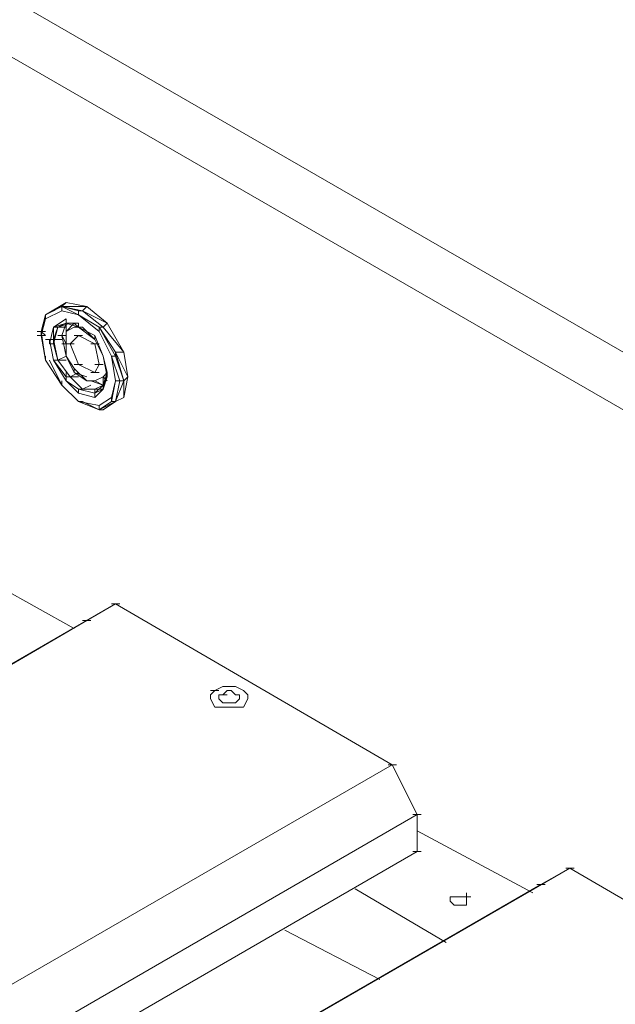
# Model space of a CAD drawing. Units: millimetres. Extents: x 748 to 50136, y -1914 to 73504.
# Drawn here: x 23254 to 23343, y 29522 to 29670 of the extents above; entities that cross this region are included whole.
import ezdxf

# ---------------------------------------------------------------- set-up
doc = ezdxf.new("R2010")
doc.units = ezdxf.units.MM
doc.header["$LTSCALE"] = 0.1
doc.layers.add('Capa 1', color=7, linetype='Continuous')

msp = doc.modelspace()

# ---------------------------------------------------------------- linework, layer by layer
at = {"layer": 'Capa 1', "lineweight": 0}
for points in [[(23905.58, 29296.28), (23905.58, 29296.28), (23103.78, 29758.95), (23103.78, 29758.95)], [(23905.58, 29296.28), (23905.58, 29296.28), (23103.78, 29758.95), (23103.78, 29758.95)], [(23259.44, 29626.14), (23259.44, 29626.14), (23261.3, 29627.38), (23261.3, 29627.38)], [(23264.38, 29626.76), (23264.38, 29626.76), (23260.68, 29626.76), (23260.68, 29626.76)], [(23267.47, 29624.29), (23267.47, 29624.29), (23264.38, 29626.76), (23264.38, 29626.76)], [(23258.21, 29624.91), (23258.21, 29624.91), (23257.59, 29622.44), (23257.59, 29622.44)], [(23258.21, 29624.91), (23258.21, 29624.91), (23258.21, 29625.52), (23258.21, 29625.52)], [(23266.24, 29623.06), (23266.24, 29623.06), (23263.15, 29625.52), (23263.15, 29625.52)], [(23266.24, 29623.67), (23266.24, 29623.67), (23263.15, 29625.52), (23263.15, 29625.52)], [(23256.97, 29623.06), (23256.97, 29623.06), (23258.21, 29623.06), (23258.21, 29623.06)], [(23258.21, 29622.44), (23258.21, 29622.44), (23257.59, 29623.06), (23257.59, 29623.06)], [(23257.59, 29623.06), (23257.59, 29623.06), (23258.21, 29623.06), (23258.21, 29623.06)], [(23260.06, 29623.67), (23260.06, 29623.67), (23261.91, 29624.29), (23261.91, 29624.29)], [(23261.3, 29623.67), (23261.3, 29623.67), (23260.06, 29623.67), (23260.06, 29623.67)], [(23261.3, 29623.06), (23261.3, 29623.06), (23262.53, 29624.29), (23262.53, 29624.29)], [(23261.3, 29623.06), (23261.3, 29623.06), (23261.3, 29624.29), (23261.3, 29624.29)], [(23261.3, 29623.06), (23261.3, 29623.06), (23261.3, 29621.2), (23261.3, 29621.2)], [(23263.15, 29623.67), (23263.15, 29623.67), (23262.53, 29624.29), (23262.53, 29624.29)], [(23263.15, 29623.67), (23263.15, 29623.67), (23262.53, 29623.67), (23262.53, 29623.67)], [(23263.76, 29623.67), (23263.76, 29623.67), (23265.62, 29621.82), (23265.62, 29621.82)], [(23266.24, 29623.67), (23266.24, 29623.67), (23266.86, 29623.67), (23266.86, 29623.67)], [(23266.24, 29623.67), (23266.24, 29623.67), (23268.71, 29619.35), (23268.71, 29619.35)], [(23268.09, 29619.35), (23268.09, 29619.35), (23266.24, 29623.06), (23266.24, 29623.06)], [(23268.09, 29619.35), (23268.09, 29619.35), (23266.24, 29623.06), (23266.24, 29623.06)], [(23256.97, 29622.44), (23256.97, 29622.44), (23258.21, 29622.44), (23258.21, 29622.44)], [(23257.59, 29622.44), (23257.59, 29622.44), (23258.21, 29618.73), (23258.21, 29618.73)], [(23258.21, 29621.82), (23258.21, 29621.82), (23259.44, 29621.82), (23259.44, 29621.82)], [(23258.82, 29621.82), (23258.82, 29621.82), (23260.06, 29621.82), (23260.06, 29621.82)], [(23260.68, 29621.82), (23260.68, 29621.82), (23259.44, 29621.82), (23259.44, 29621.82)], [(23260.68, 29621.82), (23260.68, 29621.82), (23259.44, 29621.82), (23259.44, 29621.82)], [(23260.06, 29622.44), (23260.06, 29622.44), (23261.3, 29622.44), (23261.3, 29622.44)], [(23260.68, 29622.44), (23260.68, 29622.44), (23261.3, 29619.35), (23261.3, 29619.35)], [(23262.53, 29622.44), (23262.53, 29622.44), (23263.76, 29622.44), (23263.76, 29622.44)], [(23265.62, 29621.82), (23265.62, 29621.82), (23266.86, 29619.35), (23266.86, 29619.35)], [(23260.06, 29618.73), (23260.06, 29618.73), (23259.44, 29621.2), (23259.44, 29621.2)], [(23260.68, 29621.2), (23260.68, 29621.2), (23261.91, 29621.2), (23261.91, 29621.2)], [(23261.3, 29621.2), (23261.3, 29621.2), (23262.53, 29621.2), (23262.53, 29621.2)], [(23265, 29621.2), (23265, 29621.2), (23266.24, 29621.2), (23266.24, 29621.2)], [(23258.21, 29618.73), (23258.21, 29618.73), (23258.21, 29619.35), (23258.21, 29619.35)], [(23258.21, 29618.73), (23258.21, 29618.73), (23260.68, 29615.02), (23260.68, 29615.02)], [(23261.3, 29615.64), (23261.3, 29615.64), (23259.44, 29618.73), (23259.44, 29618.73)], [(23261.3, 29618.73), (23261.3, 29618.73), (23260.06, 29618.73), (23260.06, 29618.73)], [(23261.3, 29619.35), (23261.3, 29619.35), (23262.53, 29617.5), (23262.53, 29617.5)], [(23266.86, 29619.35), (23266.86, 29619.35), (23267.47, 29616.26), (23267.47, 29616.26)], [(23268.71, 29615.64), (23268.71, 29615.64), (23268.09, 29619.35), (23268.09, 29619.35)], [(23262.53, 29618.11), (23262.53, 29618.11), (23263.76, 29618.11), (23263.76, 29618.11)], [(23265.62, 29618.11), (23265.62, 29618.11), (23266.86, 29618.11), (23266.86, 29618.11)], [(23266.86, 29618.11), (23266.86, 29618.11), (23266.24, 29618.11), (23266.24, 29618.11)], [(23260.68, 29615.02), (23260.68, 29615.02), (23260.68, 29615.64), (23260.68, 29615.64)], [(23261.3, 29616.26), (23261.3, 29616.26), (23261.3, 29616.88), (23261.3, 29616.88)], [(23261.3, 29616.26), (23261.3, 29616.26), (23261.91, 29616.26), (23261.91, 29616.26)], [(23261.3, 29616.26), (23261.3, 29616.26), (23261.3, 29615.64), (23261.3, 29615.64)], [(23265, 29616.88), (23265, 29616.88), (23266.24, 29616.88), (23266.24, 29616.88)], [(23265, 29615.64), (23265, 29615.64), (23265.62, 29615.64), (23265.62, 29615.64)], [(23267.47, 29616.88), (23267.47, 29616.88), (23266.86, 29615.02), (23266.86, 29615.02)], [(23267.47, 29616.88), (23267.47, 29616.88), (23266.86, 29616.26), (23266.86, 29616.26)], [(23267.47, 29616.26), (23267.47, 29616.26), (23266.86, 29614.41), (23266.86, 29614.41)], [(23267.47, 29615.64), (23267.47, 29615.64), (23266.86, 29616.26), (23266.86, 29616.26)], [(23269.32, 29615.64), (23269.32, 29615.64), (23268.71, 29615.64), (23268.71, 29615.64)], [(23263.76, 29614.41), (23263.76, 29614.41), (23263.15, 29614.41), (23263.15, 29614.41)], [(23266.86, 29614.41), (23266.86, 29614.41), (23265.62, 29613.17), (23265.62, 29613.17)], [(23266.86, 29614.41), (23266.86, 29614.41), (23266.86, 29615.02), (23266.86, 29615.02)], [(23265.62, 29613.17), (23265.62, 29613.17), (23263.15, 29613.79), (23263.15, 29613.79)], [(23265.62, 29613.79), (23265.62, 29613.79), (23265.62, 29613.17), (23265.62, 29613.17)], [(23266.24, 29611.94), (23266.24, 29611.94), (23268.09, 29613.17), (23268.09, 29613.17)], [(23268.09, 29612.55), (23268.09, 29612.55), (23268.09, 29613.17), (23268.09, 29613.17)], [(23268.09, 29612.55), (23268.09, 29612.55), (23266.24, 29611.32), (23266.24, 29611.32)], [(23266.24, 29611.94), (23266.24, 29611.94), (23266.24, 29611.32), (23266.24, 29611.32)], [(23268.71, 29612.55), (23268.71, 29612.55), (23266.86, 29611.32), (23266.86, 29611.32)], [(23266.86, 29611.32), (23266.86, 29611.32), (23268.71, 29612.55), (23268.71, 29612.55)], [(23262.53, 29578.58), (23262.53, 29578.58), (23245.85, 29587.85), (23245.85, 29587.85)], [(23268.09, 29582.29), (23268.09, 29582.29), (23269.32, 29582.29), (23269.32, 29582.29)], [(23263.76, 29579.81), (23263.76, 29579.81), (23265, 29579.81), (23265, 29579.81)], [(23282.91, 29569.31), (23282.91, 29569.31), (23284.15, 29569.31), (23284.15, 29569.31)], [(23282.91, 29568.69), (23282.91, 29568.69), (23282.91, 29568.08), (23282.91, 29568.08)], [(23282.91, 29568.69), (23282.91, 29568.69), (23282.91, 29568.08), (23282.91, 29568.08)], [(23284.15, 29568.69), (23284.15, 29568.69), (23284.15, 29568.08), (23284.15, 29568.08)], [(23287.24, 29568.08), (23287.24, 29568.08), (23287.24, 29568.69), (23287.24, 29568.69)], [(23287.24, 29568.08), (23287.24, 29568.08), (23287.24, 29568.69), (23287.24, 29568.69)], [(23288.47, 29568.08), (23288.47, 29568.08), (23288.47, 29568.69), (23288.47, 29568.69)], [(23288.47, 29568.08), (23288.47, 29568.08), (23288.47, 29568.69), (23288.47, 29568.69)], [(23283.53, 29566.84), (23283.53, 29566.84), (23282.91, 29568.08), (23282.91, 29568.08)], [(23284.77, 29567.46), (23284.77, 29567.46), (23284.15, 29568.08), (23284.15, 29568.08)], [(23284.77, 29567.46), (23284.77, 29567.46), (23286.62, 29567.46), (23286.62, 29567.46)], [(23287.24, 29568.08), (23287.24, 29568.08), (23286.62, 29567.46), (23286.62, 29567.46)], [(23288.47, 29568.08), (23288.47, 29568.08), (23287.86, 29566.84), (23287.86, 29566.84)], [(23283.53, 29566.84), (23283.53, 29566.84), (23287.86, 29566.84), (23287.86, 29566.84)], [(23061.77, 29414.88), (23061.77, 29414.88), (23310.09, 29558.19), (23310.09, 29558.19)], [(23310.09, 29558.19), (23310.09, 29558.19), (23061.77, 29414.88), (23061.77, 29414.88)], [(23309.48, 29558.19), (23309.48, 29558.19), (23310.71, 29558.19), (23310.71, 29558.19)], [(23313.8, 29550.78), (23313.8, 29550.78), (23061.77, 29405), (23061.77, 29405)], [(23313.18, 29550.78), (23313.18, 29550.78), (23314.42, 29550.78), (23314.42, 29550.78)], [(23331.1, 29539.04), (23331.1, 29539.04), (23313.8, 29548.31), (23313.8, 29548.31)], [(23313.18, 29545.22), (23313.18, 29545.22), (23314.42, 29545.22), (23314.42, 29545.22)], [(23336.04, 29542.75), (23336.04, 29542.75), (23337.28, 29542.75), (23337.28, 29542.75)], [(23318.13, 29531.63), (23318.13, 29531.63), (23304.53, 29539.66), (23304.53, 29539.66)], [(23304.53, 29539.66), (23304.53, 29539.66), (23318.13, 29531.63), (23318.13, 29531.63)], [(23318.13, 29531.63), (23318.13, 29531.63), (23304.53, 29539.66), (23304.53, 29539.66)], [(23318.13, 29531.63), (23318.13, 29531.63), (23304.53, 29539.66), (23304.53, 29539.66)], [(23304.53, 29539.66), (23304.53, 29539.66), (23318.13, 29531.63), (23318.13, 29531.63)], [(23321.21, 29538.43), (23321.21, 29538.43), (23321.21, 29539.04), (23321.21, 29539.04)], [(23331.72, 29540.28), (23331.72, 29540.28), (23332.95, 29540.28), (23332.95, 29540.28)], [(23318.74, 29538.43), (23318.74, 29538.43), (23318.74, 29537.81), (23318.74, 29537.81)], [(23319.36, 29538.43), (23319.36, 29538.43), (23318.74, 29538.43), (23318.74, 29538.43)], [(23319.36, 29537.19), (23319.36, 29537.19), (23318.74, 29537.81), (23318.74, 29537.81)], [(23319.36, 29538.43), (23319.36, 29538.43), (23321.21, 29538.43), (23321.21, 29538.43)], [(23320.6, 29538.43), (23320.6, 29538.43), (23321.83, 29538.43), (23321.83, 29538.43)], [(23320.6, 29538.43), (23320.6, 29538.43), (23321.83, 29538.43), (23321.83, 29538.43)], [(23321.21, 29537.81), (23321.21, 29537.81), (23321.21, 29538.43), (23321.21, 29538.43)], [(23321.21, 29537.81), (23321.21, 29537.81), (23321.21, 29538.43), (23321.21, 29538.43)], [(23321.21, 29537.81), (23321.21, 29537.81), (23321.21, 29538.43), (23321.21, 29538.43)], [(23308.24, 29526.07), (23308.24, 29526.07), (23294.03, 29533.48), (23294.03, 29533.48)], [(23308.24, 29526.07), (23308.24, 29526.07), (23294.03, 29533.48), (23294.03, 29533.48)], [(23294.03, 29533.48), (23294.03, 29533.48), (23308.24, 29526.07), (23308.24, 29526.07)], [(23294.03, 29533.48), (23294.03, 29533.48), (23308.24, 29526.07), (23308.24, 29526.07)], [(23308.24, 29526.07), (23308.24, 29526.07), (23294.03, 29533.48), (23294.03, 29533.48)], [(23308.24, 29526.07), (23308.24, 29526.07), (23294.03, 29533.48), (23294.03, 29533.48)], [(23294.03, 29533.48), (23294.03, 29533.48), (23308.24, 29526.07), (23308.24, 29526.07)]]:
    msp.add_open_spline(points, degree=3, dxfattribs=at)
for points, knots in [([(23103.78, 29750.31), (23103.78, 29750.31), (23898.17, 29291.95), (23898.17, 29291.95), (23898.17, 29291.95), (23898.17, 29291.95), (23905.58, 29296.28), (23905.58, 29296.28), (23905.58, 29296.28), (23905.58, 29296.28), (23905.58, 29196.83), (23905.58, 29196.83)], [0, 0, 0, 0, 0.25, 0.25, 0.25, 0.25, 0.5, 0.5, 0.5, 0.5, 1, 1, 1, 1]), ([(23260.68, 29626.76), (23260.68, 29626.76), (23258.21, 29625.52), (23258.21, 29625.52), (23258.21, 29625.52), (23258.21, 29625.52), (23261.3, 29627.38), (23261.3, 29627.38), (23261.3, 29627.38), (23261.3, 29627.38), (23258.21, 29625.52), (23258.21, 29625.52)], [0, 0, 0, 0, 0.25, 0.25, 0.25, 0.25, 0.5, 0.5, 0.5, 0.5, 1, 1, 1, 1]), ([(23263.15, 29626.14), (23263.15, 29626.14), (23260.68, 29626.76), (23260.68, 29626.76), (23260.68, 29626.76), (23260.68, 29626.76), (23258.21, 29625.52), (23258.21, 29625.52), (23258.21, 29625.52), (23258.21, 29625.52), (23260.68, 29626.76), (23260.68, 29626.76), (23260.68, 29626.76), (23260.68, 29626.76), (23258.21, 29625.52), (23258.21, 29625.52), (23258.21, 29625.52), (23258.21, 29625.52), (23260.68, 29626.76), (23260.68, 29626.76), (23260.68, 29626.76), (23260.68, 29626.76), (23260.68, 29626.14), (23260.68, 29626.14)], [0, 0, 0, 0, 0.142857, 0.142857, 0.142857, 0.142857, 0.285714, 0.285714, 0.285714, 0.285714, 0.428571, 0.428571, 0.428571, 0.428571, 0.571429, 0.571429, 0.571429, 0.571429, 0.714286, 0.714286, 0.714286, 0.714286, 1, 1, 1, 1]), ([(23263.15, 29625.52), (23263.15, 29625.52), (23260.68, 29626.14), (23260.68, 29626.14), (23260.68, 29626.14), (23260.68, 29626.14), (23258.21, 29624.91), (23258.21, 29624.91)], [0, 0, 0, 0, 0.333333, 0.333333, 0.333333, 0.333333, 1, 1, 1, 1]), ([(23264.38, 29626.76), (23264.38, 29626.76), (23261.3, 29627.38), (23261.3, 29627.38), (23261.3, 29627.38), (23261.3, 29627.38), (23259.44, 29626.14), (23259.44, 29626.14)], [0, 0, 0, 0, 0.333333, 0.333333, 0.333333, 0.333333, 1, 1, 1, 1]), ([(23261.3, 29627.38), (23261.3, 29627.38), (23260.68, 29626.76), (23260.68, 29626.76), (23260.68, 29626.76), (23260.68, 29626.76), (23261.3, 29627.38), (23261.3, 29627.38)], [0, 0, 0, 0, 0.333333, 0.333333, 0.333333, 0.333333, 1, 1, 1, 1]), ([(23263.76, 29626.14), (23263.76, 29626.14), (23260.68, 29626.76), (23260.68, 29626.76), (23260.68, 29626.76), (23260.68, 29626.76), (23263.15, 29625.52), (23263.15, 29625.52)], [0, 0, 0, 0, 0.333333, 0.333333, 0.333333, 0.333333, 1, 1, 1, 1]), ([(23263.15, 29625.52), (23263.15, 29625.52), (23263.15, 29626.14), (23263.15, 29626.14), (23263.15, 29626.14), (23263.15, 29626.14), (23263.76, 29626.14), (23263.76, 29626.14), (23263.76, 29626.14), (23263.76, 29626.14), (23266.86, 29623.67), (23266.86, 29623.67)], [0, 0, 0, 0, 0.25, 0.25, 0.25, 0.25, 0.5, 0.5, 0.5, 0.5, 1, 1, 1, 1]), ([(23264.38, 29626.76), (23264.38, 29626.76), (23263.76, 29626.14), (23263.76, 29626.14), (23263.76, 29626.14), (23263.76, 29626.14), (23267.47, 29624.29), (23267.47, 29624.29)], [0, 0, 0, 0, 0.333333, 0.333333, 0.333333, 0.333333, 1, 1, 1, 1]), ([(23257.59, 29623.06), (23257.59, 29623.06), (23258.21, 29625.52), (23258.21, 29625.52), (23258.21, 29625.52), (23258.21, 29625.52), (23257.59, 29622.44), (23257.59, 29622.44), (23257.59, 29622.44), (23257.59, 29622.44), (23258.21, 29625.52), (23258.21, 29625.52), (23258.21, 29625.52), (23258.21, 29625.52), (23257.59, 29622.44), (23257.59, 29622.44)], [0, 0, 0, 0, 0.2, 0.2, 0.2, 0.2, 0.4, 0.4, 0.4, 0.4, 0.6, 0.6, 0.6, 0.6, 1, 1, 1, 1]), ([(23260.06, 29623.67), (23260.06, 29623.67), (23261.3, 29624.29), (23261.3, 29624.29), (23261.3, 29624.29), (23261.3, 29624.29), (23259.44, 29623.67), (23259.44, 29623.67), (23259.44, 29623.67), (23259.44, 29623.67), (23261.3, 29624.91), (23261.3, 29624.91), (23261.3, 29624.91), (23261.3, 29624.91), (23259.44, 29623.67), (23259.44, 29623.67)], [0, 0, 0, 0, 0.2, 0.2, 0.2, 0.2, 0.4, 0.4, 0.4, 0.4, 0.6, 0.6, 0.6, 0.6, 1, 1, 1, 1]), ([(23261.91, 29624.29), (23261.91, 29624.29), (23261.3, 29624.29), (23261.3, 29624.29), (23261.3, 29624.29), (23261.3, 29624.29), (23261.3, 29624.91), (23261.3, 29624.91)], [0, 0, 0, 0, 0.333333, 0.333333, 0.333333, 0.333333, 1, 1, 1, 1]), ([(23257.59, 29622.44), (23257.59, 29622.44), (23257.59, 29623.06), (23257.59, 29623.06), (23257.59, 29623.06), (23257.59, 29623.06), (23258.21, 29618.73), (23258.21, 29618.73)], [0, 0, 0, 0, 0.333333, 0.333333, 0.333333, 0.333333, 1, 1, 1, 1]), ([(23258.82, 29621.2), (23258.82, 29621.2), (23259.44, 29623.67), (23259.44, 29623.67), (23259.44, 29623.67), (23259.44, 29623.67), (23258.82, 29621.2), (23258.82, 29621.2)], [0, 0, 0, 0, 0.333333, 0.333333, 0.333333, 0.333333, 1, 1, 1, 1]), ([(23259.44, 29621.82), (23259.44, 29621.82), (23260.06, 29623.67), (23260.06, 29623.67), (23260.06, 29623.67), (23260.06, 29623.67), (23259.44, 29621.2), (23259.44, 29621.2), (23259.44, 29621.2), (23259.44, 29621.2), (23259.44, 29623.67), (23259.44, 29623.67), (23259.44, 29623.67), (23259.44, 29623.67), (23260.06, 29623.67), (23260.06, 29623.67)], [0, 0, 0, 0, 0.2, 0.2, 0.2, 0.2, 0.4, 0.4, 0.4, 0.4, 0.6, 0.6, 0.6, 0.6, 1, 1, 1, 1]), ([(23260.06, 29623.67), (23260.06, 29623.67), (23261.3, 29624.29), (23261.3, 29624.29), (23261.3, 29624.29), (23261.3, 29624.29), (23260.06, 29623.67), (23260.06, 29623.67)], [0, 0, 0, 0, 0.333333, 0.333333, 0.333333, 0.333333, 1, 1, 1, 1]), ([(23260.68, 29622.44), (23260.68, 29622.44), (23261.3, 29624.29), (23261.3, 29624.29), (23261.3, 29624.29), (23261.3, 29624.29), (23261.3, 29621.2), (23261.3, 29621.2)], [0, 0, 0, 0, 0.333333, 0.333333, 0.333333, 0.333333, 1, 1, 1, 1]), ([(23263.15, 29624.29), (23263.15, 29624.29), (23261.3, 29624.29), (23261.3, 29624.29), (23261.3, 29624.29), (23261.3, 29624.29), (23263.15, 29623.67), (23263.15, 29623.67), (23263.15, 29623.67), (23263.15, 29623.67), (23261.3, 29624.29), (23261.3, 29624.29), (23261.3, 29624.29), (23261.3, 29624.29), (23263.15, 29623.67), (23263.15, 29623.67)], [0, 0, 0, 0, 0.2, 0.2, 0.2, 0.2, 0.4, 0.4, 0.4, 0.4, 0.6, 0.6, 0.6, 0.6, 1, 1, 1, 1]), ([(23261.3, 29623.06), (23261.3, 29623.06), (23262.53, 29623.67), (23262.53, 29623.67), (23262.53, 29623.67), (23262.53, 29623.67), (23263.76, 29623.67), (23263.76, 29623.67)], [0, 0, 0, 0, 0.333333, 0.333333, 0.333333, 0.333333, 1, 1, 1, 1]), ([(23263.15, 29624.29), (23263.15, 29624.29), (23263.15, 29623.67), (23263.15, 29623.67), (23263.15, 29623.67), (23263.15, 29623.67), (23263.76, 29623.67), (23263.76, 29623.67)], [0, 0, 0, 0, 0.333333, 0.333333, 0.333333, 0.333333, 1, 1, 1, 1]), ([(23265.62, 29621.82), (23265.62, 29621.82), (23263.15, 29623.67), (23263.15, 29623.67), (23263.15, 29623.67), (23263.15, 29623.67), (23265.62, 29622.44), (23265.62, 29622.44)], [0, 0, 0, 0, 0.333333, 0.333333, 0.333333, 0.333333, 1, 1, 1, 1]), ([(23263.76, 29623.67), (23263.76, 29623.67), (23265.62, 29621.82), (23265.62, 29621.82), (23265.62, 29621.82), (23265.62, 29621.82), (23263.15, 29623.67), (23263.15, 29623.67), (23263.15, 29623.67), (23263.15, 29623.67), (23265.62, 29621.82), (23265.62, 29621.82)], [0, 0, 0, 0, 0.25, 0.25, 0.25, 0.25, 0.5, 0.5, 0.5, 0.5, 1, 1, 1, 1]), ([(23266.24, 29623.06), (23266.24, 29623.06), (23266.24, 29623.67), (23266.24, 29623.67), (23266.24, 29623.67), (23266.24, 29623.67), (23268.71, 29619.96), (23268.71, 29619.96)], [0, 0, 0, 0, 0.333333, 0.333333, 0.333333, 0.333333, 1, 1, 1, 1]), ([(23266.86, 29623.67), (23266.86, 29623.67), (23267.47, 29624.29), (23267.47, 29624.29), (23267.47, 29624.29), (23267.47, 29624.29), (23269.94, 29619.96), (23269.94, 29619.96), (23269.94, 29619.96), (23269.94, 29619.96), (23266.86, 29623.67), (23266.86, 29623.67)], [0, 0, 0, 0, 0.25, 0.25, 0.25, 0.25, 0.5, 0.5, 0.5, 0.5, 1, 1, 1, 1]), ([(23257.59, 29622.44), (23257.59, 29622.44), (23258.21, 29618.73), (23258.21, 29618.73), (23258.21, 29618.73), (23258.21, 29618.73), (23257.59, 29622.44), (23257.59, 29622.44), (23257.59, 29622.44), (23257.59, 29622.44), (23258.21, 29618.73), (23258.21, 29618.73)], [0, 0, 0, 0, 0.25, 0.25, 0.25, 0.25, 0.5, 0.5, 0.5, 0.5, 1, 1, 1, 1]), ([(23259.44, 29621.82), (23259.44, 29621.82), (23259.44, 29621.2), (23259.44, 29621.2), (23259.44, 29621.2), (23259.44, 29621.2), (23258.82, 29621.2), (23258.82, 29621.2), (23258.82, 29621.2), (23258.82, 29621.2), (23258.82, 29621.82), (23258.82, 29621.82)], [0, 0, 0, 0, 0.25, 0.25, 0.25, 0.25, 0.5, 0.5, 0.5, 0.5, 1, 1, 1, 1]), ([(23259.44, 29618.73), (23259.44, 29618.73), (23258.82, 29621.82), (23258.82, 29621.82), (23258.82, 29621.82), (23258.82, 29621.82), (23259.44, 29618.73), (23259.44, 29618.73)], [0, 0, 0, 0, 0.333333, 0.333333, 0.333333, 0.333333, 1, 1, 1, 1]), ([(23261.3, 29619.35), (23261.3, 29619.35), (23260.06, 29618.73), (23260.06, 29618.73), (23260.06, 29618.73), (23260.06, 29618.73), (23259.44, 29621.82), (23259.44, 29621.82)], [0, 0, 0, 0, 0.333333, 0.333333, 0.333333, 0.333333, 1, 1, 1, 1]), ([(23260.68, 29622.44), (23260.68, 29622.44), (23261.3, 29621.2), (23261.3, 29621.2), (23261.3, 29621.2), (23261.3, 29621.2), (23261.3, 29619.35), (23261.3, 29619.35), (23261.3, 29619.35), (23261.3, 29619.35), (23260.68, 29622.44), (23260.68, 29622.44), (23260.68, 29622.44), (23260.68, 29622.44), (23261.3, 29619.35), (23261.3, 29619.35), (23261.3, 29619.35), (23261.3, 29619.35), (23262.53, 29617.5), (23262.53, 29617.5), (23262.53, 29617.5), (23262.53, 29617.5), (23261.3, 29619.35), (23261.3, 29619.35), (23261.3, 29619.35), (23261.3, 29619.35), (23262.53, 29616.88), (23262.53, 29616.88), (23262.53, 29616.88), (23262.53, 29616.88), (23262.53, 29617.5), (23262.53, 29617.5), (23262.53, 29617.5), (23262.53, 29617.5), (23264.38, 29615.64), (23264.38, 29615.64)], [0, 0, 0, 0, 0.1, 0.1, 0.1, 0.1, 0.2, 0.2, 0.2, 0.2, 0.3, 0.3, 0.3, 0.3, 0.4, 0.4, 0.4, 0.4, 0.5, 0.5, 0.5, 0.5, 0.6, 0.6, 0.6, 0.6, 0.7, 0.7, 0.7, 0.7, 0.8, 0.8, 0.8, 0.8, 1, 1, 1, 1]), ([(23263.15, 29622.44), (23263.15, 29622.44), (23261.91, 29621.2), (23261.91, 29621.2), (23261.91, 29621.2), (23261.91, 29621.2), (23262.53, 29621.2), (23262.53, 29621.2)], [0, 0, 0, 0, 0.333333, 0.333333, 0.333333, 0.333333, 1, 1, 1, 1]), ([(23263.15, 29622.44), (23263.15, 29622.44), (23265.62, 29621.2), (23265.62, 29621.2), (23265.62, 29621.2), (23265.62, 29621.2), (23266.24, 29618.11), (23266.24, 29618.11)], [0, 0, 0, 0, 0.333333, 0.333333, 0.333333, 0.333333, 1, 1, 1, 1]), ([(23266.86, 29619.35), (23266.86, 29619.35), (23265.62, 29621.82), (23265.62, 29621.82), (23265.62, 29621.82), (23265.62, 29621.82), (23265.62, 29622.44), (23265.62, 29622.44), (23265.62, 29622.44), (23265.62, 29622.44), (23266.86, 29619.35), (23266.86, 29619.35), (23266.86, 29619.35), (23266.86, 29619.35), (23265.62, 29621.82), (23265.62, 29621.82), (23265.62, 29621.82), (23265.62, 29621.82), (23266.86, 29619.35), (23266.86, 29619.35), (23266.86, 29619.35), (23266.86, 29619.35), (23265.62, 29621.82), (23265.62, 29621.82), (23265.62, 29621.82), (23265.62, 29621.82), (23266.86, 29619.35), (23266.86, 29619.35), (23266.86, 29619.35), (23266.86, 29619.35), (23265.62, 29621.82), (23265.62, 29621.82)], [0, 0, 0, 0, 0.111111, 0.111111, 0.111111, 0.111111, 0.222222, 0.222222, 0.222222, 0.222222, 0.333333, 0.333333, 0.333333, 0.333333, 0.444444, 0.444444, 0.444444, 0.444444, 0.555556, 0.555556, 0.555556, 0.555556, 0.666667, 0.666667, 0.666667, 0.666667, 0.777778, 0.777778, 0.777778, 0.777778, 1, 1, 1, 1]), ([(23261.91, 29621.2), (23261.91, 29621.2), (23263.15, 29618.11), (23263.15, 29618.11), (23263.15, 29618.11), (23263.15, 29618.11), (23263.76, 29618.11), (23263.76, 29618.11)], [0, 0, 0, 0, 0.333333, 0.333333, 0.333333, 0.333333, 1, 1, 1, 1]), ([(23258.21, 29618.73), (23258.21, 29618.73), (23260.68, 29615.02), (23260.68, 29615.02), (23260.68, 29615.02), (23260.68, 29615.02), (23258.21, 29618.73), (23258.21, 29618.73), (23258.21, 29618.73), (23258.21, 29618.73), (23260.68, 29615.02), (23260.68, 29615.02)], [0, 0, 0, 0, 0.25, 0.25, 0.25, 0.25, 0.5, 0.5, 0.5, 0.5, 1, 1, 1, 1]), ([(23258.82, 29618.73), (23258.82, 29618.73), (23260.68, 29615.02), (23260.68, 29615.02), (23260.68, 29615.02), (23260.68, 29615.02), (23258.21, 29618.73), (23258.21, 29618.73), (23258.21, 29618.73), (23258.21, 29618.73), (23260.68, 29615.02), (23260.68, 29615.02), (23260.68, 29615.02), (23260.68, 29615.02), (23258.21, 29618.73), (23258.21, 29618.73)], [0, 0, 0, 0, 0.2, 0.2, 0.2, 0.2, 0.4, 0.4, 0.4, 0.4, 0.6, 0.6, 0.6, 0.6, 1, 1, 1, 1]), ([(23259.44, 29618.73), (23259.44, 29618.73), (23260.06, 29618.73), (23260.06, 29618.73), (23260.06, 29618.73), (23260.06, 29618.73), (23261.91, 29616.26), (23261.91, 29616.26)], [0, 0, 0, 0, 0.333333, 0.333333, 0.333333, 0.333333, 1, 1, 1, 1]), ([(23259.44, 29618.73), (23259.44, 29618.73), (23261.3, 29616.26), (23261.3, 29616.26), (23261.3, 29616.26), (23261.3, 29616.26), (23259.44, 29618.73), (23259.44, 29618.73)], [0, 0, 0, 0, 0.333333, 0.333333, 0.333333, 0.333333, 1, 1, 1, 1]), ([(23267.47, 29616.88), (23267.47, 29616.88), (23266.86, 29619.35), (23266.86, 29619.35), (23266.86, 29619.35), (23266.86, 29619.35), (23267.47, 29616.88), (23267.47, 29616.88), (23267.47, 29616.88), (23267.47, 29616.88), (23266.86, 29619.35), (23266.86, 29619.35), (23266.86, 29619.35), (23266.86, 29619.35), (23267.47, 29616.88), (23267.47, 29616.88), (23267.47, 29616.88), (23267.47, 29616.88), (23266.86, 29619.35), (23266.86, 29619.35)], [0, 0, 0, 0, 0.166667, 0.166667, 0.166667, 0.166667, 0.333333, 0.333333, 0.333333, 0.333333, 0.5, 0.5, 0.5, 0.5, 0.666667, 0.666667, 0.666667, 0.666667, 1, 1, 1, 1]), ([(23267.47, 29616.88), (23267.47, 29616.88), (23266.86, 29619.35), (23266.86, 29619.35), (23266.86, 29619.35), (23266.86, 29619.35), (23267.47, 29616.26), (23267.47, 29616.26)], [0, 0, 0, 0, 0.333333, 0.333333, 0.333333, 0.333333, 1, 1, 1, 1]), ([(23268.09, 29619.35), (23268.09, 29619.35), (23268.71, 29619.35), (23268.71, 29619.35), (23268.71, 29619.35), (23268.71, 29619.35), (23269.94, 29615.64), (23269.94, 29615.64)], [0, 0, 0, 0, 0.333333, 0.333333, 0.333333, 0.333333, 1, 1, 1, 1]), ([(23268.09, 29619.35), (23268.09, 29619.35), (23269.32, 29615.64), (23269.32, 29615.64), (23269.32, 29615.64), (23269.32, 29615.64), (23268.09, 29619.35), (23268.09, 29619.35)], [0, 0, 0, 0, 0.333333, 0.333333, 0.333333, 0.333333, 1, 1, 1, 1]), ([(23268.71, 29619.35), (23268.71, 29619.35), (23268.71, 29619.96), (23268.71, 29619.96), (23268.71, 29619.96), (23268.71, 29619.96), (23269.94, 29615.64), (23269.94, 29615.64)], [0, 0, 0, 0, 0.333333, 0.333333, 0.333333, 0.333333, 1, 1, 1, 1]), ([(23268.71, 29619.96), (23268.71, 29619.96), (23269.94, 29619.96), (23269.94, 29619.96), (23269.94, 29619.96), (23269.94, 29619.96), (23270.56, 29616.26), (23270.56, 29616.26), (23270.56, 29616.26), (23270.56, 29616.26), (23268.71, 29619.96), (23268.71, 29619.96)], [0, 0, 0, 0, 0.25, 0.25, 0.25, 0.25, 0.5, 0.5, 0.5, 0.5, 1, 1, 1, 1]), ([(23266.24, 29618.11), (23266.24, 29618.11), (23265.62, 29616.88), (23265.62, 29616.88), (23265.62, 29616.88), (23265.62, 29616.88), (23263.15, 29618.11), (23263.15, 29618.11)], [0, 0, 0, 0, 0.333333, 0.333333, 0.333333, 0.333333, 1, 1, 1, 1]), ([(23263.15, 29614.41), (23263.15, 29614.41), (23261.3, 29615.64), (23261.3, 29615.64), (23261.3, 29615.64), (23261.3, 29615.64), (23263.15, 29613.79), (23263.15, 29613.79)], [0, 0, 0, 0, 0.333333, 0.333333, 0.333333, 0.333333, 1, 1, 1, 1]), ([(23263.15, 29616.88), (23263.15, 29616.88), (23261.91, 29616.26), (23261.91, 29616.26), (23261.91, 29616.26), (23261.91, 29616.26), (23263.15, 29616.26), (23263.15, 29616.26)], [0, 0, 0, 0, 0.333333, 0.333333, 0.333333, 0.333333, 1, 1, 1, 1]), ([(23265, 29615.02), (23265, 29615.02), (23263.76, 29614.41), (23263.76, 29614.41), (23263.76, 29614.41), (23263.76, 29614.41), (23261.91, 29616.26), (23261.91, 29616.26)], [0, 0, 0, 0, 0.333333, 0.333333, 0.333333, 0.333333, 1, 1, 1, 1]), ([(23264.38, 29615.64), (23264.38, 29615.64), (23262.53, 29616.88), (23262.53, 29616.88), (23262.53, 29616.88), (23262.53, 29616.88), (23264.38, 29616.26), (23264.38, 29616.26)], [0, 0, 0, 0, 0.333333, 0.333333, 0.333333, 0.333333, 1, 1, 1, 1]), ([(23265.62, 29615.64), (23265.62, 29615.64), (23264.38, 29615.64), (23264.38, 29615.64), (23264.38, 29615.64), (23264.38, 29615.64), (23265, 29615.64), (23265, 29615.64)], [0, 0, 0, 0, 0.333333, 0.333333, 0.333333, 0.333333, 1, 1, 1, 1]), ([(23265, 29615.64), (23265, 29615.64), (23266.86, 29615.02), (23266.86, 29615.02), (23266.86, 29615.02), (23266.86, 29615.02), (23265.62, 29615.64), (23265.62, 29615.64), (23265.62, 29615.64), (23265.62, 29615.64), (23266.86, 29616.26), (23266.86, 29616.26), (23266.86, 29616.26), (23266.86, 29616.26), (23266.86, 29615.02), (23266.86, 29615.02)], [0, 0, 0, 0, 0.2, 0.2, 0.2, 0.2, 0.4, 0.4, 0.4, 0.4, 0.6, 0.6, 0.6, 0.6, 1, 1, 1, 1]), ([(23266.86, 29615.02), (23266.86, 29615.02), (23267.47, 29616.88), (23267.47, 29616.88), (23267.47, 29616.88), (23267.47, 29616.88), (23266.86, 29614.41), (23266.86, 29614.41), (23266.86, 29614.41), (23266.86, 29614.41), (23267.47, 29616.88), (23267.47, 29616.88), (23267.47, 29616.88), (23267.47, 29616.88), (23267.47, 29616.26), (23267.47, 29616.26)], [0, 0, 0, 0, 0.2, 0.2, 0.2, 0.2, 0.4, 0.4, 0.4, 0.4, 0.6, 0.6, 0.6, 0.6, 1, 1, 1, 1]), ([(23268.09, 29612.55), (23268.09, 29612.55), (23268.71, 29615.64), (23268.71, 29615.64), (23268.71, 29615.64), (23268.71, 29615.64), (23268.09, 29613.17), (23268.09, 29613.17)], [0, 0, 0, 0, 0.333333, 0.333333, 0.333333, 0.333333, 1, 1, 1, 1]), ([(23268.71, 29612.55), (23268.71, 29612.55), (23269.32, 29615.64), (23269.32, 29615.64), (23269.32, 29615.64), (23269.32, 29615.64), (23269.94, 29615.64), (23269.94, 29615.64), (23269.94, 29615.64), (23269.94, 29615.64), (23268.71, 29612.55), (23268.71, 29612.55), (23268.71, 29612.55), (23268.71, 29612.55), (23269.32, 29615.64), (23269.32, 29615.64), (23269.32, 29615.64), (23269.32, 29615.64), (23268.71, 29612.55), (23268.71, 29612.55)], [0, 0, 0, 0, 0.166667, 0.166667, 0.166667, 0.166667, 0.333333, 0.333333, 0.333333, 0.333333, 0.5, 0.5, 0.5, 0.5, 0.666667, 0.666667, 0.666667, 0.666667, 1, 1, 1, 1]), ([(23269.94, 29615.64), (23269.94, 29615.64), (23270.56, 29616.26), (23270.56, 29616.26), (23270.56, 29616.26), (23270.56, 29616.26), (23269.94, 29613.17), (23269.94, 29613.17), (23269.94, 29613.17), (23269.94, 29613.17), (23269.94, 29615.64), (23269.94, 29615.64)], [0, 0, 0, 0, 0.25, 0.25, 0.25, 0.25, 0.5, 0.5, 0.5, 0.5, 1, 1, 1, 1]), ([(23260.68, 29615.02), (23260.68, 29615.02), (23263.15, 29612.55), (23263.15, 29612.55), (23263.15, 29612.55), (23263.15, 29612.55), (23266.24, 29611.94), (23266.24, 29611.94)], [0, 0, 0, 0, 0.333333, 0.333333, 0.333333, 0.333333, 1, 1, 1, 1]), ([(23263.15, 29612.55), (23263.15, 29612.55), (23260.68, 29615.02), (23260.68, 29615.02), (23260.68, 29615.02), (23260.68, 29615.02), (23263.15, 29612.55), (23263.15, 29612.55)], [0, 0, 0, 0, 0.333333, 0.333333, 0.333333, 0.333333, 1, 1, 1, 1]), ([(23260.68, 29615.02), (23260.68, 29615.02), (23263.15, 29612.55), (23263.15, 29612.55), (23263.15, 29612.55), (23263.15, 29612.55), (23260.68, 29615.02), (23260.68, 29615.02), (23260.68, 29615.02), (23260.68, 29615.02), (23263.15, 29612.55), (23263.15, 29612.55)], [0, 0, 0, 0, 0.25, 0.25, 0.25, 0.25, 0.5, 0.5, 0.5, 0.5, 1, 1, 1, 1]), ([(23266.86, 29615.02), (23266.86, 29615.02), (23265.62, 29613.79), (23265.62, 29613.79), (23265.62, 29613.79), (23265.62, 29613.79), (23266.86, 29615.02), (23266.86, 29615.02), (23266.86, 29615.02), (23266.86, 29615.02), (23266.86, 29614.41), (23266.86, 29614.41), (23266.86, 29614.41), (23266.86, 29614.41), (23265.62, 29613.79), (23265.62, 29613.79), (23265.62, 29613.79), (23265.62, 29613.79), (23263.15, 29614.41), (23263.15, 29614.41), (23263.15, 29614.41), (23263.15, 29614.41), (23263.15, 29613.79), (23263.15, 29613.79)], [0, 0, 0, 0, 0.142857, 0.142857, 0.142857, 0.142857, 0.285714, 0.285714, 0.285714, 0.285714, 0.428571, 0.428571, 0.428571, 0.428571, 0.571429, 0.571429, 0.571429, 0.571429, 0.714286, 0.714286, 0.714286, 0.714286, 1, 1, 1, 1]), ([(23265, 29615.02), (23265, 29615.02), (23263.76, 29614.41), (23263.76, 29614.41), (23263.76, 29614.41), (23263.76, 29614.41), (23266.86, 29614.41), (23266.86, 29614.41)], [0, 0, 0, 0, 0.333333, 0.333333, 0.333333, 0.333333, 1, 1, 1, 1]), ([(23265.62, 29613.79), (23265.62, 29613.79), (23265.62, 29614.41), (23265.62, 29614.41), (23265.62, 29614.41), (23265.62, 29614.41), (23266.86, 29615.02), (23266.86, 29615.02)], [0, 0, 0, 0, 0.333333, 0.333333, 0.333333, 0.333333, 1, 1, 1, 1]), ([(23268.71, 29612.55), (23268.71, 29612.55), (23269.94, 29613.17), (23269.94, 29613.17), (23269.94, 29613.17), (23269.94, 29613.17), (23268.71, 29612.55), (23268.71, 29612.55)], [0, 0, 0, 0, 0.333333, 0.333333, 0.333333, 0.333333, 1, 1, 1, 1]), ([(23263.15, 29612.55), (23263.15, 29612.55), (23263.76, 29612.55), (23263.76, 29612.55), (23263.76, 29612.55), (23263.76, 29612.55), (23266.24, 29611.32), (23266.24, 29611.32), (23266.24, 29611.32), (23266.24, 29611.32), (23263.15, 29612.55), (23263.15, 29612.55)], [0, 0, 0, 0, 0.25, 0.25, 0.25, 0.25, 0.5, 0.5, 0.5, 0.5, 1, 1, 1, 1]), ([(23263.15, 29612.55), (23263.15, 29612.55), (23266.24, 29611.32), (23266.24, 29611.32), (23266.24, 29611.32), (23266.24, 29611.32), (23263.15, 29612.55), (23263.15, 29612.55)], [0, 0, 0, 0, 0.333333, 0.333333, 0.333333, 0.333333, 1, 1, 1, 1]), ([(23266.86, 29611.32), (23266.86, 29611.32), (23266.24, 29611.32), (23266.24, 29611.32), (23266.24, 29611.32), (23266.24, 29611.32), (23268.09, 29612.55), (23268.09, 29612.55), (23268.09, 29612.55), (23268.09, 29612.55), (23268.71, 29612.55), (23268.71, 29612.55), (23268.71, 29612.55), (23268.71, 29612.55), (23266.24, 29611.32), (23266.24, 29611.32)], [0, 0, 0, 0, 0.2, 0.2, 0.2, 0.2, 0.4, 0.4, 0.4, 0.4, 0.6, 0.6, 0.6, 0.6, 1, 1, 1, 1]), ([(23072.28, 29468.62), (23072.28, 29468.62), (23268.71, 29582.29), (23268.71, 29582.29), (23268.71, 29582.29), (23268.71, 29582.29), (23310.09, 29558.19), (23310.09, 29558.19), (23310.09, 29558.19), (23310.09, 29558.19), (23313.8, 29550.78), (23313.8, 29550.78)], [0, 0, 0, 0, 0.25, 0.25, 0.25, 0.25, 0.5, 0.5, 0.5, 0.5, 1, 1, 1, 1]), ([(23242.15, 29566.84), (23242.15, 29566.84), (23264.38, 29579.81), (23264.38, 29579.81), (23264.38, 29579.81), (23264.38, 29579.81), (23268.71, 29582.29), (23268.71, 29582.29), (23268.71, 29582.29), (23268.71, 29582.29), (23072.28, 29468.62), (23072.28, 29468.62)], [0, 0, 0, 0, 0.25, 0.25, 0.25, 0.25, 0.5, 0.5, 0.5, 0.5, 1, 1, 1, 1]), ([(23242.15, 29566.84), (23242.15, 29566.84), (23264.38, 29579.81), (23264.38, 29579.81), (23264.38, 29579.81), (23264.38, 29579.81), (23268.71, 29582.29), (23268.71, 29582.29)], [0, 0, 0, 0, 0.333333, 0.333333, 0.333333, 0.333333, 1, 1, 1, 1]), ([(23286.62, 29569.93), (23286.62, 29569.93), (23284.77, 29569.93), (23284.77, 29569.93), (23284.77, 29569.93), (23284.77, 29569.93), (23283.53, 29569.31), (23283.53, 29569.31), (23283.53, 29569.31), (23283.53, 29569.31), (23282.91, 29568.69), (23282.91, 29568.69)], [0, 0, 0, 0, 0.25, 0.25, 0.25, 0.25, 0.5, 0.5, 0.5, 0.5, 1, 1, 1, 1]), ([(23286.62, 29569.93), (23286.62, 29569.93), (23287.86, 29569.31), (23287.86, 29569.31), (23287.86, 29569.31), (23287.86, 29569.31), (23288.47, 29568.69), (23288.47, 29568.69)], [0, 0, 0, 0, 0.333333, 0.333333, 0.333333, 0.333333, 1, 1, 1, 1]), ([(23286, 29569.31), (23286, 29569.31), (23285.39, 29569.31), (23285.39, 29569.31), (23285.39, 29569.31), (23285.39, 29569.31), (23284.77, 29568.69), (23284.77, 29568.69), (23284.77, 29568.69), (23284.77, 29568.69), (23284.15, 29568.69), (23284.15, 29568.69)], [0, 0, 0, 0, 0.25, 0.25, 0.25, 0.25, 0.5, 0.5, 0.5, 0.5, 1, 1, 1, 1]), ([(23284.15, 29568.08), (23284.15, 29568.08), (23284.15, 29568.69), (23284.15, 29568.69), (23284.15, 29568.69), (23284.15, 29568.69), (23285.39, 29568.69), (23285.39, 29568.69)], [0, 0, 0, 0, 0.333333, 0.333333, 0.333333, 0.333333, 1, 1, 1, 1]), ([(23286, 29569.31), (23286, 29569.31), (23286.62, 29568.69), (23286.62, 29568.69), (23286.62, 29568.69), (23286.62, 29568.69), (23287.24, 29568.69), (23287.24, 29568.69)], [0, 0, 0, 0, 0.333333, 0.333333, 0.333333, 0.333333, 1, 1, 1, 1]), ([(23313.8, 29550.78), (23313.8, 29550.78), (23313.8, 29545.22), (23313.8, 29545.22), (23313.8, 29545.22), (23313.8, 29545.22), (23061.77, 29399.44), (23061.77, 29399.44)], [0, 0, 0, 0, 0.333333, 0.333333, 0.333333, 0.333333, 1, 1, 1, 1]), ([(23378.05, 29518.66), (23378.05, 29518.66), (23336.66, 29542.75), (23336.66, 29542.75), (23336.66, 29542.75), (23336.66, 29542.75), (23061.77, 29384), (23061.77, 29384)], [0, 0, 0, 0, 0.333333, 0.333333, 0.333333, 0.333333, 1, 1, 1, 1]), ([(23061.77, 29384), (23061.77, 29384), (23332.33, 29540.28), (23332.33, 29540.28), (23332.33, 29540.28), (23332.33, 29540.28), (23336.66, 29542.75), (23336.66, 29542.75), (23336.66, 29542.75), (23336.66, 29542.75), (23061.77, 29384), (23061.77, 29384), (23061.77, 29384), (23061.77, 29384), (23332.33, 29540.28), (23332.33, 29540.28), (23332.33, 29540.28), (23332.33, 29540.28), (23336.66, 29542.75), (23336.66, 29542.75)], [0, 0, 0, 0, 0.166667, 0.166667, 0.166667, 0.166667, 0.333333, 0.333333, 0.333333, 0.333333, 0.5, 0.5, 0.5, 0.5, 0.666667, 0.666667, 0.666667, 0.666667, 1, 1, 1, 1]), ([(23318.74, 29538.43), (23318.74, 29538.43), (23318.74, 29537.81), (23318.74, 29537.81), (23318.74, 29537.81), (23318.74, 29537.81), (23319.36, 29537.19), (23319.36, 29537.19)], [0, 0, 0, 0, 0.333333, 0.333333, 0.333333, 0.333333, 1, 1, 1, 1]), ([(23318.74, 29538.43), (23318.74, 29538.43), (23318.74, 29537.81), (23318.74, 29537.81), (23318.74, 29537.81), (23318.74, 29537.81), (23319.36, 29537.19), (23319.36, 29537.19)], [0, 0, 0, 0, 0.333333, 0.333333, 0.333333, 0.333333, 1, 1, 1, 1]), ([(23321.21, 29537.81), (23321.21, 29537.81), (23321.21, 29537.19), (23321.21, 29537.19), (23321.21, 29537.19), (23321.21, 29537.19), (23319.36, 29537.19), (23319.36, 29537.19)], [0, 0, 0, 0, 0.333333, 0.333333, 0.333333, 0.333333, 1, 1, 1, 1])]:
    msp.add_open_spline(points, degree=3, knots=knots, dxfattribs=at)

doc.saveas('drawing.dxf')
